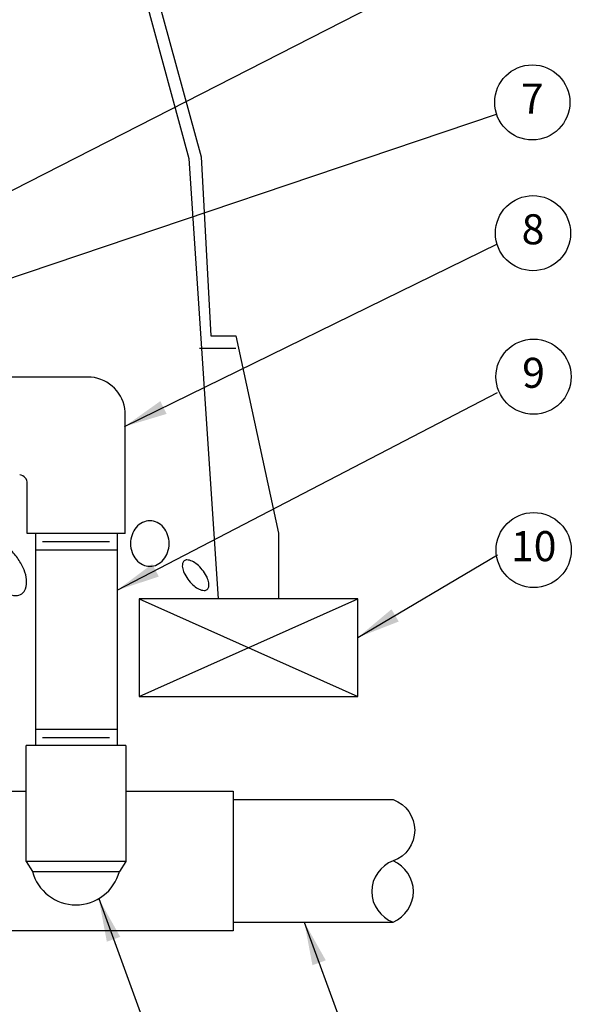
# Model space of a CAD drawing. Extents: x -0.8 to 15.7, y -1.1 to 9.3.
# Drawn here: x 6.1 to 8.4, y 1.1 to 5.2 of the extents above; entities that cross this region are included whole.
import ezdxf
from ezdxf.enums import TextEntityAlignment as Align

# ---------------------------------------------------------------- set-up
doc = ezdxf.new("R2010")
doc.units = 0
doc.header["$MEASUREMENT"] = 0
doc.layers.get('0').update_dxf_attribs({"linetype": 'CONTINUOUS'})
doc.layers.add('DIMENSIONS', color=7, linetype='CONTINUOUS', lineweight=0)
doc.layers.add('TEXT_BUBBLES', color=130, linetype='CONTINUOUS')
doc.styles.add('ROMANS', font='ROMANS.SHX')
doc.dimstyles.get("Standard").update_dxf_attribs({"dimtxt": 0.18, "dimasz": 0.18, "dimexe": 0.18, "dimexo": 0.0625, "dimgap": 0.09, "dimtad": 0, "dimtih": 1, "dimtoh": 1, "dimdec": 4, "dimzin": 0, "dimdsep": 46, "dimtxsty": 'Standard', "dimcen": 0.09, "dimadec": 0, "dimazin": 0, "dimtfac": 1, "dimtdec": 4, "dimtofl": 0, "dimtmove": 0, "dimatfit": 3, "dimfxl": 0, "dimtolj": 1, "dimtzin": 0, "dimarcsym": 0})

msp = doc.modelspace()

# ---------------------------------------------------------------- linework, layer by layer
at = {"color": 7}
for p, q in [((6.5379, 5.59739), (6.79023, 4.66457)), ((6.61644, 5.49477), (6.84115, 4.67174)), ((6.84115, 4.67174), (6.88226, 3.92716)), ((6.79023, 4.66457), (6.91304, 2.83257)), ((6.88226, 3.92716), (6.98517, 3.92716)), ((6.98517, 3.92716), (7.16373, 3.10621)), ((6.83466, 3.87585), (6.98517, 3.87585)), ((6.38457, 3.75514), (5.87428, 3.75592)), ((6.52627, 3.10476), (6.52627, 3.61106)), ((6.11858, 3.10476), (6.11858, 3.31289)), ((6.52627, 3.10476), (6.11858, 3.10476)), ((6.15255, 3.10476), (6.15255, 2.22275)), ((6.4923, 3.10476), (6.4923, 2.22284)), ((7.16373, 3.10621), (7.16373, 2.83257)), ((6.15255, 3.03691), (6.4923, 3.03691)), ((6.18203, 3.07143), (6.46085, 3.07143)), ((7.49315, 2.83257), (6.58362, 2.83257)), ((6.58362, 2.83257), (6.58362, 2.42625)), ((7.16373, 2.83257), (6.91304, 2.83257)), ((7.49315, 2.42625), (7.49315, 2.83257)), ((6.58362, 2.42625), (7.49315, 2.42625)), ((6.15255, 2.29063), (6.4923, 2.29063)), ((6.18203, 2.25611), (6.46085, 2.25611)), ((6.52827, 2.22286), (6.11442, 2.22274)), ((6.11442, 1.74049), (6.11442, 2.22274)), ((6.52827, 2.22286), (6.52861, 1.74061)), ((5.65725, 2.03275), (6.11442, 2.03275)), ((6.52844, 2.03275), (6.97429, 2.03275)), ((6.97429, 2.03275), (6.97429, 1.45227)), ((6.97429, 1.99771), (7.6402, 1.99771)), ((6.52861, 1.74061), (6.11442, 1.74049)), ((6.11442, 1.74049), (6.14004, 1.6993)), ((6.52861, 1.74061), (6.50184, 1.69896)), ((6.14004, 1.6993), (6.50184, 1.69896)), ((6.97429, 1.48809), (7.6402, 1.48809)), ((6.97429, 1.45227), (5.65725, 1.45227))]:
    msp.add_line(p, q, dxfattribs=at)
for points in [[(6.70864, 3.06297, 0.0846732), (6.70235, 3.09986, 0.0916545), (6.68513, 3.12988, 0.103634), (6.65841, 3.15066, 0.1140536), (6.62837, 3.1576, 0.1140536), (6.59833, 3.15066, 0.103634), (6.57161, 3.12988, 0.0916545), (6.55439, 3.09986, 0.0846732), (6.54809, 3.06297, 0.0846732), (6.55439, 3.02608, 0.0916545), (6.57161, 2.99605, 0.103634), (6.59833, 2.97527, 0.1140536), (6.62837, 2.96833, 0.1140536), (6.65841, 2.97527, 0.103634), (6.68513, 2.99605, 0.0916545), (6.70235, 3.02608, 0.0846732)], [(5.9514, 3.0624, 0.1615511), (5.93594, 3.04183, 0.1061532), (5.9316, 3.00348, 0.070345), (5.94142, 2.96325, 0.0566056), (5.96572, 2.918, 0.0566056), (5.99956, 2.87934, 0.070345), (6.03377, 2.85603, 0.1061532), (6.0712, 2.84662, 0.1615511), (6.09589, 2.85387, 0.1615511), (6.11135, 2.87444, 0.1061532), (6.11569, 2.91279, 0.070345), (6.10588, 2.95302, 0.0566056), (6.08157, 2.99827, 0.0566056), (6.04774, 3.03692, 0.070345), (6.01352, 3.06024, 0.1061532), (5.97609, 3.06965, 0.1615511)], [(6.77058, 2.99093, 0.1833035), (6.76414, 2.97991, 0.1024612), (6.765, 2.9576, 0.0615735), (6.77367, 2.93494, 0.0478438), (6.79087, 2.90893, 0.0478438), (6.8127, 2.88667, 0.0615735), (6.83303, 2.87344, 0.1024612), (6.85466, 2.86793, 0.1833035), (6.86679, 2.87191, 0.1833035), (6.87322, 2.88293, 0.1024612), (6.87237, 2.90524, 0.0615735), (6.86369, 2.9279, 0.0478438), (6.8465, 2.9539, 0.0478438), (6.82467, 2.97617, 0.0615735), (6.80433, 2.9894, 0.1024612), (6.7827, 2.99491, 0.1833035)]]:
    msp.add_lwpolyline(points, format="xyb", close=True, dxfattribs=at)
for points in [[(6.58362, 2.42625), (7.49315, 2.83257)], [(6.58362, 2.83257), (7.49315, 2.42625)]]:
    msp.add_lwpolyline(points, dxfattribs=at)
msp.add_lwpolyline([(7.6402, 1.99771, -0.7006559), (7.6402, 1.7429, 0.7006559), (7.6402, 1.48809, 0.6576649), (7.6402, 1.7429, 0.6576649)], format="xyb", dxfattribs=at)
for centre, radius, start, end in [((6.36894, 3.59804), 0.15787, 4.72961, 84.31626), ((6.08412, 3.31394), 0.03448, 358.0551, 84.57125), ((6.32098, 1.74711), 0.18716, 194.80263, 345.08967)]:
    msp.add_arc(centre, radius, start, end, dxfattribs=at)
at = {"layer": 'TEXT_BUBBLES', "color": 7}
for centre in [(8.21823, 4.89805), (8.22117, 4.35411), (8.22345, 3.75711), (8.22415, 3.03596)]:
    msp.add_circle(centre, 0.15625, dxfattribs=at)

# ---------------------------------------------------------------- texts
at = {"layer": 'TEXT_BUBBLES', "color": 7, "style": 'ROMANS'}
for s, p in [('7', (8.21823, 4.89805)), ('8', (8.22117, 4.35411)), ('9', (8.22345, 3.75711)), ('10', (8.22415, 3.03596))]:
    msp.add_text(s, height=0.125, dxfattribs=at).set_placement(p, align=Align.MIDDLE)

# ---------------------------------------------------------------- leaders
at = {"layer": 'DIMENSIONS'}
for points in [[(2.87915, 4.5822), (5.48113, 8.29189), (8.06145, 8.29189)], [(3.67603, 4.46348), (6.02675, 7.84629), (8.05104, 7.84629)], [(4.13609, 4.52991), (6.28116, 7.35113), (8.04356, 7.35113)], [(5.79191, 3.72194), (6.00854, 4.15292), (8.06998, 4.8487)]]:
    msp.add_leader(points, dimstyle='Standard', override={"dimgap": 0.09, "dimtad": 0, "dimtxsty": 'ROMANS', "dimtmove": 2}, dxfattribs=at)
at = {"layer": 'TEXT_BUBBLES', "color": 7}
for points in [[(5.40542, 4.2006), (8.07535, 5.56495)], [(6.52337, 3.54968), (8.07401, 4.30924)], [(6.4923, 2.86856), (8.07316, 3.69178)], [(7.49315, 2.67225), (8.07303, 3.01576)], [(6.41587, 1.58579), (6.75327, 0.6588)], [(7.27052, 1.48809), (7.57236, 0.6588)], [(5.86161, 1.45227), (6.15041, 0.6588)]]:
    msp.add_leader(points, dimstyle='Standard', dxfattribs=at)

doc.saveas('drawing.dxf')
